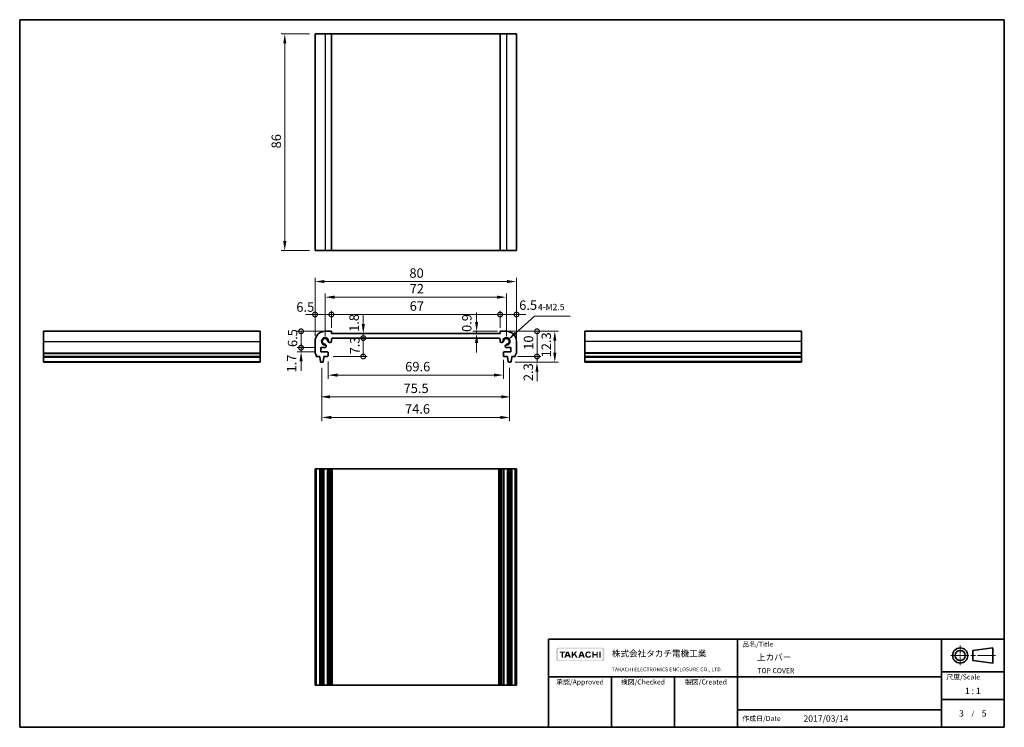
# Model space of a CAD drawing. Units: millimetres. Extents: x 0 to 2386, y 0 to 422.
# Drawn here: x 1193 to 1584, y 0 to 281 of the extents above; entities that cross this region are included whole.
import ezdxf
from ezdxf.enums import TextEntityAlignment as Align

# ---------------------------------------------------------------- set-up
doc = ezdxf.new("R2010")
doc.units = ezdxf.units.MM
doc.header["$LTSCALE"] = 1.5
doc.linetypes.add('CHAIN', pattern=[0.35429999999999995, 0.2362, -0.0295, 0.0591, -0.0295])
doc.layers.get('Defpoints').update_dxf_attribs({"lineweight": 25})
for name, color, linetype, lineweight in [('Border (ISO)', 7, 'Continuous', 35), ('Dimension (ISO)', 7, 'Continuous', 18), ('Hatch (ISO)', 1, 'Continuous', 18), ('Symbol (ISO)', 7, 'Continuous', 18), ('Title (ISO)', 7, 'Continuous', 35), ('Visible (ISO)', 7, 'Continuous', 35), ('Visible Narrow (ISO)', 7, 'Continuous', 25)]:
    doc.layers.add(name, color=color, linetype=linetype, lineweight=lineweight)
doc.styles.add('Note Text (TK)', font='txt')
doc.styles.add('文字スタイル67', font='arial.ttf')
doc.dimstyles.new('Default - Method 1b (TK)', dxfattribs={"dimscale": 1.5, "dimtxt": 2.5, "dimasz": 2.5, "dimexe": 1, "dimexo": 1.499999999999999, "dimgap": 1, "dimtad": 1, "dimtoh": 1, "dimrnd": 1e-08, "dimdsep": 46, "dimtxsty": 'Note Text (TK)', "dimcen": 0.09, "dimdle": 5, "dimclrd": 100, "dimclre": 100, "dimclrt": 7, "dimadec": 1, "dimazin": 1, "dimtfac": 1, "dimtmove": 0, "dimatfit": 3, "dimfxl": 1, "dimtolj": 1, "dimlwd": -1, "dimlwe": -1, "dimarcsym": 0})
doc.dimstyles.new('Default - Method 1b (TK)$7', dxfattribs={"dimscale": 1.5, "dimtxt": 2.5, "dimasz": 2.5, "dimexe": 1, "dimexo": 1.499999999999999, "dimgap": 1, "dimtad": 1, "dimtoh": 1, "dimrnd": 1e-08, "dimdsep": 46, "dimtxsty": 'Note Text (TK)', "dimcen": 0.09, "dimdle": 5, "dimclrd": 100, "dimclre": 100, "dimclrt": 7, "dimadec": 1, "dimazin": 1, "dimtfac": 1, "dimtmove": 0, "dimatfit": 3, "dimfxl": 1, "dimtolj": 1, "dimlwd": -1, "dimlwe": -1, "dimarcsym": 0})

# ---------------------------------------------------------------- blocks, each defined once
blk = doc.blocks.new('図面枠 tk図枠')
at = {"layer": 'Border (ISO)'}
for p, q in [((14.49999999999999, 289), (405.4999999999999, 289)), ((14.49999999999999, 289), (14.50000000000001, 8.000000000000007)), ((405.4999999999999, 289), (405.4999999999999, 8.000000000000007)), ((14.50000000000001, 8.000000000000007), (405.4999999999999, 8.000000000000007))]:
    blk.add_line(p, q, dxfattribs=at)
blk = doc.blocks.new('表題欄 tk表題欄')
at = {"layer": 'Hatch (ISO)'}
h = blk.add_hatch(color=256, dxfattribs=at)
edge = h.paths.add_edge_path(flags=0)
edge.add_arc((95.57537688673352, 236.2990653650367), 0.5958259999999996, 269.9999999999897, 360)
edge.add_line((96.17120288673351, 236.2990653650368), (96.17120288673348, 239.7107813650365))
edge.add_arc((95.5753768867335, 239.7107813650366), 0.5958259999999996, 0, 90.0000000000068)
edge.add_line((95.57537688673342, 240.3066073650366), (79.13710888673356, 240.3066073650366))
edge.add_arc((79.13710888673353, 239.7107813650366), 0.5958259999999996, 89.99999999999744, 180)
edge.add_line((78.54128288673353, 239.7107813650365), (78.54128288673331, 236.2990653650368))
edge.add_arc((79.13710888673332, 236.2990653650365), 0.5958259999999996, 180, 270.0000000000231)
edge.add_line((79.13710888673356, 235.7032393650365), (95.57537688673342, 235.7032393650367))
edge = h.paths.add_edge_path()
edge.add_line((77.83935088673357, 239.9556413650366), (77.83935088673357, 236.0542053650368))
edge.add_arc((78.54128288673346, 236.0542053650367), 0.7019319999998935, 180, 270.0000000000087)
edge.add_line((78.54128288673357, 235.3522733650368), (96.17120288673352, 235.3522733650368))
edge.add_arc((96.17120288673351, 236.0542053650367), 0.7019319999998921, 270, 360)
edge.add_line((96.8731348867334, 236.0542053650368), (96.87313488673352, 239.9556413650366))
edge.add_arc((96.1712028867336, 239.9556413650367), 0.7019319999998921, 0, 90.00000000000873)
edge.add_line((96.17120288673348, 240.6575733650367), (78.54128288673357, 240.6575733650366))
edge.add_arc((78.54128288673357, 239.9556413650366), 0.7019319999999984, 90, 180)
for points in [[(79.07181288673355, 239.1476033650369), (79.07181288673355, 238.6578833650367), (79.92066088673353, 238.6578833650367), (79.92066088673353, 236.6581933650368), (80.50832488673353, 236.6581933650368), (80.50832488673353, 238.6578833650367), (81.35717288673355, 238.6578833650367), (81.35717288673355, 239.1476033650369)], [(85.68407849525303, 236.6581933650368), (84.9434673993943, 237.8918698287545), (84.41792288673358, 237.3246628822781), (84.41792288673358, 236.6581933650368), (83.89555488673355, 236.6581933650368), (83.89555488673355, 239.1476033650369), (84.41792288673358, 239.1476033650369), (84.41792288673358, 238.0993979968839), (85.38913556809511, 239.1476033650369), (86.10696490847272, 239.1476033650369), (85.31925422435492, 238.2974470774499), (86.30334488673353, 236.6581933650368)], [(92.09142939614459, 239.1476033650369), (92.09142939614459, 236.6581933650368), (92.60971639614465, 236.6581933650368), (92.60971639614465, 237.6580383650368), (93.76872039614462, 237.6580383650368), (93.76872039614462, 236.6581933650368), (94.28700739614459, 236.6581933650368), (94.28700739614459, 239.1476033650369), (93.76872039614462, 239.1476033650369), (93.76872039614462, 238.1477583650367), (92.60971639614465, 238.1477583650367), (92.60971639614465, 239.1476033650369)], [(94.84202339614467, 239.1476033650369), (94.84202339614467, 236.6581933650368), (95.36439139614473, 236.6581933650368), (95.36439139614473, 239.1476033650369)]]:
    blk.add_hatch(color=256, dxfattribs=at).paths.add_polyline_path(points)
h = blk.add_hatch(color=256, dxfattribs=at)
h.paths.add_polyline_path([(82.59020695886475, 237.7110913650368), (81.95242681460243, 237.7110913650368), (82.27131688673356, 238.5794973650367)], flags=0)
h.paths.add_polyline_path([(82.77903014574996, 237.1968853650368), (81.76360362771717, 237.1968853650368), (81.56578886050404, 236.6581933650368), (80.94907288673355, 236.6581933650368), (81.86321688673357, 239.1476033650369), (82.67941688673353, 239.1476033650369), (83.59356088673351, 236.6581933650368), (82.97684491296302, 236.6581933650368)])
h = blk.add_hatch(color=256, dxfattribs=at)
h.paths.add_polyline_path([(87.52707281460246, 237.7110913650368), (88.16485295886469, 237.7110913650368), (87.84596288673359, 238.5794973650367)], flags=0)
h.paths.add_polyline_path([(87.14043486050403, 236.6581933650368), (87.3382496277172, 237.1968853650368), (88.35367614574989, 237.1968853650368), (88.551490912963, 236.6581933650368), (89.16820688673343, 236.6581933650368), (88.25406288673352, 239.1476033650369), (87.43786288673356, 239.1476033650369), (86.52371888673358, 236.6581933650368)])
h = blk.add_hatch(color=256, dxfattribs=at)
edge = h.paths.add_edge_path()
edge.add_arc((90.52309888673334, 237.9028983650369), 1.273272000000011, 38.55054079078439, 336.5820184016556)
edge.add_line((91.69149139614446, 237.3968543650369), (91.17255542714857, 237.6216113977801))
edge.add_ellipse((90.52309888673352, 237.9028983650369), major_axis=(0, -0.7998759999999119), ratio=0.8673469387756529, start_angle=128.5505407907963, end_angle=426.582018401653, ccw=False)
edge.add_line((91.09381514418376, 238.3576891122095), (91.51887237036831, 238.6964075050431))
at = {"layer": 'Title (ISO)'}
for p, q in [((74.70882392282105, 244.052739026017), (255.7088239228211, 244.052739026017)), ((74.70882392282105, 209.052739026017), (74.70882392282105, 244.052739026017)), ((149.7088239228211, 244.052739026017), (149.7088239228211, 209.052739026017)), ((230.7088239228211, 244.052739026017), (230.7088239228211, 209.052739026017)), ((255.7088239228211, 244.052739026017), (255.7088239228211, 209.052739026017)), ((243.2088239228211, 239.552739026017), (251.2088239228211, 240.5527390260171)), ((243.2088239228211, 239.552739026017), (243.2088239228211, 235.552739026017)), ((251.2088239228211, 234.552739026017), (251.2088239228211, 240.5527390260171)), ((243.2088239228211, 235.552739026017), (251.2088239228211, 234.552739026017)), ((230.7088239228211, 231.052739026017), (255.7088239228211, 231.052739026017)), ((74.70882392282105, 229.052739026017), (230.7088239228211, 229.052739026017)), ((99.70882392282108, 229.052739026017), (99.70882392282108, 209.052739026017)), ((124.708823922821, 229.052739026017), (124.708823922821, 209.052739026017)), ((230.7088239228211, 220.052739026017), (255.7088239228211, 220.052739026017)), ((149.7088239228211, 216.052739026017), (230.7088239228211, 216.052739026017)), ((255.7088239228211, 209.052739026017), (74.70882392282105, 209.052739026017))]:
    blk.add_line(p, q, dxfattribs=at)
at = {"layer": 'Title (ISO)', "color": 4, "linetype": 'CHAIN', "lineweight": 18, "ltscale": 8.889559745788574}
blk.add_line((238.2088239228211, 241.552739026017), (238.2088239228211, 233.552739026017), dxfattribs=at)
at = {"layer": 'Title (ISO)', "color": 4, "linetype": 'CHAIN', "lineweight": 18, "ltscale": 20.00163269042969}
blk.add_line((252.2088239228211, 237.552739026017), (234.2088239228211, 237.552739026017), dxfattribs=at)
at = {"layer": 'Title (ISO)'}
for radius in [3, 2]:
    blk.add_circle((238.2088239228211, 237.552739026017), radius, dxfattribs=at)
at = {"layer": 'Title (ISO)', "color": 1, "char_height": 2.000000029802322, "line_spacing_factor": 1.5, "style": 'Note Text (TK)'}
for s, insert, attachment_point in [('\\fＭＳ Ｐゴシック|b0|i0;\\H2.0000;品名/Title', (151.708823922821, 242.052739026017), 4), ('\\fＭＳ Ｐゴシック|b0|i0;\\H2.0000;承認/Approved', (87.20882392282108, 227.052739026017), 5), ('\\fＭＳ Ｐゴシック|b0|i0;\\H2.0000;検図/Checked', (112.208823922821, 227.052739026017), 5), ('\\fＭＳ Ｐゴシック|b0|i0;\\H2.0000;製図/Created', (137.2088239228211, 227.052739026017), 5), ('\\fＭＳ Ｐゴシック|b0|i0;\\H2.0000;尺度/Scale', (232.7088239228211, 229.052739026017), 4), ('\\fＭＳ Ｐゴシック|b0|i0;\\H2.0000;作成日/Date', (151.708823922821, 212.552739026017), 4)]:
    blk.add_mtext(s, dxfattribs=dict(at, insert=insert, attachment_point=attachment_point))
at = {"layer": 'Title (ISO)', "color": 7, "line_spacing_factor": 1.5, "style": 'Note Text (TK)'}
for s, insert, char_height, attachment_point in [('株式会社タカチ電機工業', (99.87313488673345, 238.052739026017), 2.5, 4), ('\\fArial|b0|i0;\\H1.4986;TAKACHI ELECTRONICS ENCLOSURE CO., LTD.', (99.87313488673342, 232.052739026017), 1.49859994649887, 4), ('\\fＭＳ Ｐゴシック|b0|i0;\\H2.0000;/', (243.2088239228211, 214.552739026017), 2.000000029802322, 5)]:
    blk.add_mtext(s, dxfattribs=dict(at, insert=insert, char_height=char_height, attachment_point=attachment_point))
at = {"layer": 'Title (ISO)', "color": 7}
for tag, p, height, style in [('<品名>_001', (157.4957557410029, 235.6393867532898), 2.5, 'Note Text (TK)'), ('<Title>_001', (157.7088239228211, 230.5520568828656), 2.000000029802322, '文字スタイル67'), ('<尺度>_001', (239.1037102864574, 222.302739026017), 2.5, 'Note Text (TK)'), ('<ページ_No.>_001', (237.9488807410029, 213.302739026017), 2.5, 'Note Text (TK)'), ('<総ページ数>_001', (246.7997330137301, 213.302739026017), 2.5, 'Note Text (TK)'), ('作成日_001', (175.5824034682756, 211.2814322078352), 2.5, 'Note Text (TK)')]:
    blk.add_attdef(tag, p, '', height=height, dxfattribs=dict(at, style=style))
at = {"layer": 'Title (ISO)', "color": 7, "style": 'Note Text (TK)'}
blk.add_attdef('<承認>', text='', height=2.5, dxfattribs=at).set_placement((87.20882392282108, 217.052739026017), align=Align.MIDDLE_CENTER)
blk = doc.blocks.new('*D45')
at = {"layer": 'Defpoints', "color": 0}
for p in [(1310.269890178131, 275.3240064100594), (1298.269890178131, 189.3240064100593), (1310.269890178131, 189.3240064100593)]:
    blk.add_point(p, dxfattribs=at)
at = {"layer": 'Dimension (ISO)', "color": 100}
for p, q in [((1308.019890178131, 275.3240064100594), (1296.769890178131, 275.3240064100594)), ((1298.269890178131, 271.5740064100594), (1298.269890178131, 193.0740064100593)), ((1308.019890178131, 189.3240064100593), (1296.769890178131, 189.3240064100593))]:
    blk.add_line(p, q, dxfattribs=at)
for points in [[(1297.644890178131, 271.5740064100594), (1298.894890178131, 271.5740064100594), (1298.269890178131, 275.3240064100594)], [(1297.644890178131, 193.0740064100593), (1298.894890178131, 193.0740064100593), (1298.269890178131, 189.3240064100593)]]:
    blk.add_solid(points, dxfattribs=at)
at = {"layer": 'Dimension (ISO)', "color": 7, "insert": (1294.894890178131, 229.8737223191502), "char_height": 3.75, "attachment_point": 4, "rotation": 90, "style": 'Note Text (TK)'}
blk.add_mtext('\\A1;86', dxfattribs=at)
blk = doc.blocks.new('_DotSmall')
at = {"color": 0, "linetype": 'ByBlock', "const_width": 0.5}
blk.add_lwpolyline([(-0.0625, 0, 1), (0.0625, 0, 1)], format="xyb", close=True, dxfattribs=at)
blk = doc.blocks.new('*D46')
at = {"layer": 'Defpoints', "color": 0}
for p in [(1316.769890180903, 163.9191282820553), (1310.269890178107, 153.2595587855306), (1316.769890180903, 156.3595587796817)]:
    blk.add_point(p, dxfattribs=at)
at = {"layer": 'Dimension (ISO)', "color": 100}
for p, q in [((1310.269890178107, 155.5095587855306), (1310.269890178107, 165.4191282820553)), ((1316.769890180903, 158.6095587796817), (1316.769890180903, 165.4191282820553)), ((1310.269890178107, 163.9191282820553), (1306.519890178107, 163.9191282820553)), ((1310.269890178107, 163.9191282820553), (1316.769890180903, 163.9191282820553)), ((1316.769890180903, 163.9191282820553), (1320.519890180902, 163.9191282820553))]:
    blk.add_line(p, q, dxfattribs=at)
at = {"layer": 'Dimension (ISO)', "color": 100, "xscale": 3.75, "yscale": 3.75, "zscale": 3.75}
blk.add_blockref('_DotSmall', (1310.269890178107, 163.9191282820553), dxfattribs=at)
at = {"layer": 'Dimension (ISO)', "color": 100, "xscale": 3.75, "yscale": 3.75, "zscale": 3.75, "rotation": 180}
blk.add_blockref('_DotSmall', (1316.769890180903, 163.9191282820553), dxfattribs=at)
at = {"layer": 'Dimension (ISO)', "color": 7, "insert": (1302.852704235716, 166.8966961846668), "char_height": 3.75, "attachment_point": 4, "style": 'Note Text (TK)'}
blk.add_mtext('\\A1;6.5', dxfattribs=at)
blk = doc.blocks.new('*D47')
at = {"layer": 'Defpoints', "color": 0}
for p in [(1390.269890174481, 163.9191282820554), (1383.769890171686, 156.3595587797075), (1390.269890174481, 153.2595587855306)]:
    blk.add_point(p, dxfattribs=at)
at = {"layer": 'Dimension (ISO)', "color": 100}
for p, q in [((1383.769890171686, 158.6095587797075), (1383.769890171686, 165.4191282820554)), ((1390.269890174481, 155.5095587855306), (1390.269890174481, 165.4191282820554)), ((1383.769890171686, 163.9191282820554), (1380.019890171686, 163.9191282820554)), ((1383.769890171686, 163.9191282820554), (1390.269890174481, 163.9191282820554)), ((1390.269890174481, 163.9191282820554), (1394.019890174482, 163.9191282820554))]:
    blk.add_line(p, q, dxfattribs=at)
at = {"layer": 'Dimension (ISO)', "color": 100, "xscale": 3.75, "yscale": 3.75, "zscale": 3.75}
blk.add_blockref('_DotSmall', (1383.769890171686, 163.9191282820554), dxfattribs=at)
at = {"layer": 'Dimension (ISO)', "color": 100, "xscale": 3.75, "yscale": 3.75, "zscale": 3.75, "rotation": 180}
blk.add_blockref('_DotSmall', (1390.269890174481, 163.9191282820554), dxfattribs=at)
at = {"layer": 'Dimension (ISO)', "color": 7, "insert": (1391.354143042323, 167.6397747037595), "char_height": 3.75, "attachment_point": 4, "style": 'Note Text (TK)'}
blk.add_mtext('\\A1;6.5', dxfattribs=at)
blk = doc.blocks.new('*D48')
at = {"layer": 'Defpoints', "color": 0}
for p in [(1383.769890171686, 163.9191282820554), (1316.769890180903, 156.3595587796817), (1383.769890171686, 156.3595587797075)]:
    blk.add_point(p, dxfattribs=at)
at = {"layer": 'Dimension (ISO)', "color": 100}
for p, q in [((1316.769890180903, 158.6095587796817), (1316.769890180903, 165.4191282820554)), ((1383.769890171686, 158.6095587797075), (1383.769890171686, 165.4191282820554)), ((1316.769890180903, 163.9191282820554), (1383.769890171686, 163.9191282820554))]:
    blk.add_line(p, q, dxfattribs=at)
at = {"layer": 'Dimension (ISO)', "color": 100, "xscale": 3.75, "yscale": 3.75, "zscale": 3.75, "rotation": 180}
blk.add_blockref('_DotSmall', (1316.769890180903, 163.9191282820554), dxfattribs=at)
at = {"layer": 'Dimension (ISO)', "color": 100, "xscale": 3.75, "yscale": 3.75, "zscale": 3.75}
blk.add_blockref('_DotSmall', (1383.769890171686, 163.9191282820554), dxfattribs=at)
at = {"layer": 'Dimension (ISO)', "color": 7, "insert": (1347.872219721749, 167.2941282820554), "char_height": 3.75, "attachment_point": 4, "style": 'Note Text (TK)'}
blk.add_mtext('\\A1;67', dxfattribs=at)
blk = doc.blocks.new('*D49')
at = {"layer": 'Defpoints', "color": 0}
for p in [(1386.269890174012, 170.8176883764846), (1314.269890178576, 153.2595587816078), (1386.269890174012, 153.2595587816078)]:
    blk.add_point(p, dxfattribs=at)
at = {"layer": 'Dimension (ISO)', "color": 100}
for p, q in [((1314.269890178576, 155.5095587816078), (1314.269890178576, 172.3176883764846)), ((1386.269890174012, 155.5095587816078), (1386.269890174012, 172.3176883764846)), ((1318.019890178576, 170.8176883764846), (1382.519890174012, 170.8176883764846))]:
    blk.add_line(p, q, dxfattribs=at)
for points in [[(1318.019890178576, 171.4426883764846), (1318.019890178576, 170.1926883764846), (1314.269890178576, 170.8176883764846)], [(1382.519890174012, 171.4426883764846), (1382.519890174012, 170.1926883764846), (1386.269890174012, 170.8176883764846)]]:
    blk.add_solid(points, dxfattribs=at)
at = {"layer": 'Dimension (ISO)', "color": 7, "insert": (1347.862219721749, 174.1926883764846), "char_height": 3.75, "attachment_point": 4, "style": 'Note Text (TK)'}
blk.add_mtext('\\A1;72', dxfattribs=at)
blk = doc.blocks.new('*D50')
at = {"layer": 'Defpoints', "color": 0}
for p in [(1374.440468082336, 157.2595587801604), (1385.019890170287, 157.2595587801604), (1376.828350615059, 156.3595587797049)]:
    blk.add_point(p, dxfattribs=at)
at = {"layer": 'Dimension (ISO)', "color": 100}
for p, q in [((1374.440468082336, 161.0095587801604), (1374.440468082336, 164.7595587801604)), ((1382.769890170288, 157.2595587801604), (1372.940468082336, 157.2595587801604)), ((1374.440468082336, 156.3595587797049), (1374.440468082336, 157.2595587801604)), ((1374.440468082336, 152.6095587797049), (1374.440468082336, 148.859558779705))]:
    blk.add_line(p, q, dxfattribs=at)
for points in [[(1373.815468082336, 161.0095587801604), (1375.065468082336, 161.0095587801604), (1374.440468082336, 157.2595587801604)], [(1373.815468082336, 152.6095587797049), (1375.065468082336, 152.6095587797049), (1374.440468082336, 156.3595587797049)]]:
    blk.add_solid(points, dxfattribs=at)
at = {"layer": 'Dimension (ISO)', "color": 7, "insert": (1370.553681136235, 157.0053630822346), "char_height": 3.75, "attachment_point": 4, "rotation": 90, "style": 'Note Text (TK)'}
blk.add_mtext('\\A1;0.9', dxfattribs=at)
blk = doc.blocks.new('*D51')
at = {"layer": 'Defpoints', "color": 0}
for p in [(1390.269890176294, 177.0095588229305), (1310.269890176294, 153.2595587855306), (1390.269890176294, 151.0095588229305)]:
    blk.add_point(p, dxfattribs=at)
at = {"layer": 'Dimension (ISO)', "color": 100}
for p, q in [((1310.269890176294, 155.5095587855306), (1310.269890176294, 178.5095588229305)), ((1314.019890176294, 177.0095588229305), (1386.519890176294, 177.0095588229305)), ((1390.269890176294, 153.2595588229305), (1390.269890176294, 178.5095588229305))]:
    blk.add_line(p, q, dxfattribs=at)
for points in [[(1314.019890176294, 177.6345588229305), (1314.019890176294, 176.3845588229305), (1310.269890176294, 177.0095588229305)], [(1386.519890176294, 177.6345588229305), (1386.519890176294, 176.3845588229305), (1390.269890176294, 177.0095588229305)]]:
    blk.add_solid(points, dxfattribs=at)
at = {"layer": 'Dimension (ISO)', "color": 7, "insert": (1347.76633903993, 180.3845588229305), "char_height": 3.75, "attachment_point": 4, "style": 'Note Text (TK)'}
blk.add_mtext('\\A1;80', dxfattribs=at)
blk = doc.blocks.new('*D52')
at = {"layer": 'Defpoints', "color": 0}
for p in [(1304.744132783486, 157.2595587784119), (1316.769890182528, 157.2595587784119), (1312.519890176347, 150.7592149649803)]:
    blk.add_point(p, dxfattribs=at)
at = {"layer": 'Dimension (ISO)', "color": 100}
for p, q in [((1314.519890182528, 157.2595587784119), (1303.244132783486, 157.2595587784119)), ((1304.744132783486, 150.7592149649803), (1304.744132783486, 157.2595587784119)), ((1310.269890176347, 150.7592149649803), (1303.244132783486, 150.7592149649803))]:
    blk.add_line(p, q, dxfattribs=at)
at = {"layer": 'Dimension (ISO)', "color": 100, "xscale": 3.75, "yscale": 3.75, "zscale": 3.75}
for p, rotation in [((1304.744132783486, 157.2595587784119), 90), ((1304.744132783486, 150.7592149649803), 270)]:
    blk.add_blockref('_DotSmall', p, dxfattribs=dict(at, rotation=rotation))
at = {"layer": 'Dimension (ISO)', "color": 7, "insert": (1301.369132783486, 151.0157789171502), "char_height": 3.75, "attachment_point": 4, "rotation": 90, "style": 'Note Text (TK)'}
blk.add_mtext('\\A1;6.5', dxfattribs=at)
blk = doc.blocks.new('*D53')
at = {"layer": 'Defpoints', "color": 0}
for p in [(1304.744132783486, 150.7592149649803), (1312.519890176347, 150.7592149649803), (1312.51989017469, 149.0592149648307)]:
    blk.add_point(p, dxfattribs=at)
at = {"layer": 'Dimension (ISO)', "color": 100}
for p, q in [((1304.744132783486, 150.7592149649803), (1304.744132783486, 154.5092149649803)), ((1310.269890176347, 150.7592149649803), (1303.244132783486, 150.7592149649803)), ((1310.26989017469, 149.0592149648307), (1303.244132783486, 149.0592149648307)), ((1304.744132783486, 149.0592149648307), (1304.744132783486, 150.7592149649803)), ((1304.744132783486, 145.3092149648307), (1304.744132783486, 141.5592149648307))]:
    blk.add_line(p, q, dxfattribs=at)
blk.add_solid([(1304.119132783487, 145.3092149648307), (1305.369132783487, 145.3092149648307), (1304.744132783486, 149.0592149648307)], dxfattribs=at)
at = {"layer": 'Dimension (ISO)', "color": 100, "xscale": 3.75, "yscale": 3.75, "zscale": 3.75, "rotation": 270}
blk.add_blockref('_DotSmall', (1304.744132783486, 150.7592149649803), dxfattribs=at)
at = {"layer": 'Dimension (ISO)', "color": 7, "insert": (1301.016308374784, 140.9172272810607), "char_height": 3.75, "attachment_point": 4, "rotation": 90, "style": 'Note Text (TK)'}
blk.add_mtext('\\A1;1.7', dxfattribs=at)
blk = doc.blocks.new('*D54')
at = {"layer": 'Defpoints', "color": 0}
for p in [(1387.811533971289, 144.9595587853847), (1388.369890195453, 147.2595588253656), (1398.433494172525, 147.2595588253656)]:
    blk.add_point(p, dxfattribs=at)
at = {"layer": 'Dimension (ISO)', "color": 100}
for p, q in [((1398.433494172525, 147.2595588253656), (1398.433494172525, 151.0095588253656)), ((1390.061533971289, 144.9595587853847), (1399.933494172524, 144.9595587853847)), ((1390.619890195453, 147.2595588253656), (1399.933494172524, 147.2595588253656)), ((1398.433494172525, 144.9595587853847), (1398.433494172525, 147.2595588253656)), ((1398.433494172525, 141.2095587853848), (1398.433494172525, 137.4595587853848))]:
    blk.add_line(p, q, dxfattribs=at)
blk.add_solid([(1397.808494172524, 141.2095587853848), (1399.058494172525, 141.2095587853848), (1398.433494172525, 144.9595587853847)], dxfattribs=at)
at = {"layer": 'Dimension (ISO)', "color": 100, "xscale": 3.75, "yscale": 3.75, "zscale": 3.75, "rotation": 270}
blk.add_blockref('_DotSmall', (1398.433494172525, 147.2595588253656), dxfattribs=at)
at = {"layer": 'Dimension (ISO)', "color": 7, "insert": (1394.984276986571, 137.4702605672775), "char_height": 3.75, "attachment_point": 4, "rotation": 90, "style": 'Note Text (TK)'}
blk.add_mtext('\\A1;2.3', dxfattribs=at)
blk = doc.blocks.new('*D55')
at = {"layer": 'Defpoints', "color": 0}
for p in [(1383.769890170061, 157.2595587784119), (1398.433494172524, 157.2595587784119), (1389.769890179465, 147.2595588285222)]:
    blk.add_point(p, dxfattribs=at)
at = {"layer": 'Dimension (ISO)', "color": 100}
for p, q in [((1386.019890170061, 157.2595587784119), (1399.933494172524, 157.2595587784119)), ((1398.433494172524, 147.2595588285222), (1398.433494172524, 157.2595587784119)), ((1392.019890179465, 147.2595588285222), (1399.933494172524, 147.2595588285222))]:
    blk.add_line(p, q, dxfattribs=at)
at = {"layer": 'Dimension (ISO)', "color": 100, "xscale": 3.75, "yscale": 3.75, "zscale": 3.75}
for p, rotation in [((1398.433494172524, 157.2595587784119), 90), ((1398.433494172524, 147.2595588285222), 270)]:
    blk.add_blockref('_DotSmall', p, dxfattribs=dict(at, rotation=rotation))
at = {"layer": 'Dimension (ISO)', "color": 7, "insert": (1395.058494172524, 149.925808803467), "char_height": 3.75, "attachment_point": 4, "rotation": 90, "style": 'Note Text (TK)'}
blk.add_mtext('\\A1;10', dxfattribs=at)
blk = doc.blocks.new('*D56')
at = {"layer": 'Defpoints', "color": 0}
for p in [(1386.269890170514, 157.2595587819089), (1387.569890197531, 144.9595587851669), (1405.498879530301, 144.9595587851669)]:
    blk.add_point(p, dxfattribs=at)
at = {"layer": 'Dimension (ISO)', "color": 100}
for p, q in [((1388.519890170514, 157.2595587819089), (1406.998879530301, 157.2595587819089)), ((1405.498879530301, 153.5095587819089), (1405.498879530301, 148.7095587851668)), ((1389.819890197532, 144.9595587851669), (1406.998879530301, 144.9595587851669))]:
    blk.add_line(p, q, dxfattribs=at)
for points in [[(1404.873879530301, 153.5095587819089), (1406.123879530301, 153.5095587819089), (1405.498879530301, 157.2595587819089)], [(1404.873879530301, 148.7095587851668), (1406.123879530301, 148.7095587851668), (1405.498879530301, 144.9595587851669)]]:
    blk.add_solid(points, dxfattribs=at)
at = {"layer": 'Dimension (ISO)', "color": 7, "insert": (1402.1238795303, 146.8908088095262), "char_height": 3.75, "attachment_point": 4, "rotation": 90, "style": 'Note Text (TK)'}
blk.add_mtext('\\A1;12.3', dxfattribs=at)
blk = doc.blocks.new('*D57')
at = {"layer": 'Defpoints', "color": 0}
for p in [(1316.769890180903, 156.3595587796818), (1317.269890178866, 154.5595587792136), (1329.439806627825, 156.3595587796818)]:
    blk.add_point(p, dxfattribs=at)
at = {"layer": 'Dimension (ISO)', "color": 100}
for p, q in [((1329.439806627825, 160.1095587796818), (1329.439806627825, 163.8595587796818)), ((1329.439806627825, 154.5595587792136), (1329.439806627825, 156.3595587796818)), ((1329.439806627825, 154.5595587792136), (1329.439806627825, 150.8095587792136))]:
    blk.add_line(p, q, dxfattribs=at)
blk.add_solid([(1328.814806627825, 160.1095587796818), (1330.064806627825, 160.1095587796818), (1329.439806627825, 156.3595587796818)], dxfattribs=at)
at = {"layer": 'Dimension (ISO)', "color": 100, "xscale": 3.75, "yscale": 3.75, "zscale": 3.75, "rotation": 90}
blk.add_blockref('_DotSmall', (1329.439806627825, 154.5595587792136), dxfattribs=at)
at = {"layer": 'Dimension (ISO)', "color": 7, "insert": (1325.807340937506, 157.024701217278), "char_height": 3.75, "attachment_point": 4, "rotation": 90, "style": 'Note Text (TK)'}
blk.add_mtext('\\A1;1.8', dxfattribs=at)
blk = doc.blocks.new('*D58')
at = {"layer": 'Defpoints', "color": 0}
for p in [(1317.269890178866, 154.5595587792136), (1329.439806627825, 154.5595587792136), (1315.169890173437, 147.2595587845385)]:
    blk.add_point(p, dxfattribs=at)
at = {"layer": 'Dimension (ISO)', "color": 100}
for p, q in [((1329.439806627825, 147.2595587845385), (1329.439806627825, 154.5595587792136)), ((1317.419890173437, 147.2595587845385), (1330.939806627825, 147.2595587845385))]:
    blk.add_line(p, q, dxfattribs=at)
at = {"layer": 'Dimension (ISO)', "color": 100, "xscale": 3.75, "yscale": 3.75, "zscale": 3.75}
for p, rotation in [((1329.439806627825, 154.5595587792136), 270), ((1329.439806627825, 147.2595587845385), 90)]:
    blk.add_blockref('_DotSmall', p, dxfattribs=dict(at, rotation=rotation))
at = {"layer": 'Dimension (ISO)', "color": 7, "insert": (1326.076017218335, 148.0751727509071), "char_height": 3.75, "attachment_point": 4, "rotation": 90, "style": 'Note Text (TK)'}
blk.add_mtext('\\A1;7.3', dxfattribs=at)
blk = doc.blocks.new('*D59')
at = {"layer": 'Defpoints', "color": 0}
for p in [(1312.519890175518, 149.9092149649054), (1388.01989017707, 149.9092149649054), (1388.01989017707, 131.2345352777875)]:
    blk.add_point(p, dxfattribs=at)
at = {"layer": 'Dimension (ISO)', "color": 100}
blk.add_line((1316.269890175518, 131.2345352777875), (1384.26989017707, 131.2345352777875), dxfattribs=at)
for points in [[(1316.269890175518, 131.8595352777874), (1316.269890175518, 130.6095352777874), (1312.519890175518, 131.2345352777875)], [(1384.26989017707, 131.8595352777874), (1384.26989017707, 130.6095352777874), (1388.01989017707, 131.2345352777875)]]:
    blk.add_solid(points, dxfattribs=at)
at = {"layer": 'Dimension (ISO)', "color": 7, "insert": (1345.447813259833, 134.6095352777874), "char_height": 3.75, "attachment_point": 4, "style": 'Note Text (TK)'}
blk.add_mtext('\\A1;75.5', dxfattribs=at)
blk = doc.blocks.new('*D60')
at = {"layer": 'Defpoints', "color": 0}
for p in [(1315.469890173977, 147.5595587829389), (1385.069890178611, 148.1593868725132), (1385.069890178611, 139.8515803705304)]:
    blk.add_point(p, dxfattribs=at)
at = {"layer": 'Dimension (ISO)', "color": 100}
for p, q in [((1315.469890173977, 145.3095587829389), (1315.469890173977, 138.3515803705304)), ((1385.069890178611, 145.9093868725132), (1385.069890178611, 138.3515803705304)), ((1319.219890173977, 139.8515803705304), (1381.319890178611, 139.8515803705304))]:
    blk.add_line(p, q, dxfattribs=at)
for points in [[(1319.219890173977, 140.4765803705304), (1319.219890173977, 139.2265803705304), (1315.469890173977, 139.8515803705304)], [(1381.319890178611, 140.4765803705304), (1381.319890178611, 139.2265803705304), (1385.069890178611, 139.8515803705304)]]:
    blk.add_solid(points, dxfattribs=at)
at = {"layer": 'Dimension (ISO)', "color": 7, "insert": (1346.089739463394, 143.2265803705304), "char_height": 3.75, "attachment_point": 4, "style": 'Note Text (TK)'}
blk.add_mtext('\\A1;69.6', dxfattribs=at)
blk = doc.blocks.new('*D61')
at = {"layer": 'Defpoints', "color": 0}
for p in [(1312.969890155057, 144.9595587851668), (1387.569890197531, 144.9595587851668), (1387.569890197531, 123.0593923152305)]:
    blk.add_point(p, dxfattribs=at)
at = {"layer": 'Dimension (ISO)', "color": 100}
for p, q in [((1312.969890155057, 142.7095587851668), (1312.969890155057, 121.5593923152305)), ((1387.569890197531, 142.7095587851668), (1387.569890197531, 121.5593923152305)), ((1316.719890155057, 123.0593923152305), (1383.819890197531, 123.0593923152305))]:
    blk.add_line(p, q, dxfattribs=at)
for points in [[(1316.719890155057, 123.6843923152305), (1316.719890155057, 122.4343923152305), (1312.969890155057, 123.0593923152305)], [(1383.819890197531, 123.6843923152305), (1383.819890197531, 122.4343923152305), (1387.569890197531, 123.0593923152305)]]:
    blk.add_solid(points, dxfattribs=at)
at = {"layer": 'Dimension (ISO)', "color": 7, "insert": (1346.011160853709, 126.4343923152305), "char_height": 3.75, "attachment_point": 4, "style": 'Note Text (TK)'}
blk.add_mtext('\\A1;74.6', dxfattribs=at)

msp = doc.modelspace()

# ---------------------------------------------------------------- linework, layer by layer
at = {"layer": 'Visible (ISO)'}
for p, q in [((1390.269890174505, 275.3240064100593), (1310.269890178131, 275.324006410082)), ((1310.269890178131, 275.3240064100593), (1310.269890178131, 189.3240064100592)), ((1316.769890182551, 275.3240064100604), (1316.769890182551, 189.3240064100604)), ((1383.769890170085, 275.3240064100604), (1383.769890170085, 189.3240064100604)), ((1390.269890174505, 275.3240064100593), (1390.269890174505, 189.3240064100592)), ((1310.269890178131, 189.3240064100831), (1390.269890174505, 189.3240064100592)), ((1202.444641649569, 157.2595587819088), (1202.444641649565, 144.9595587853847)), ((1202.444641649569, 157.2595587819088), (1288.444641649569, 157.2595587819088)), ((1288.444641649565, 144.9595587853847), (1288.444641649569, 157.2595587819088)), ((1316.769890182527, 157.2595587784118), (1314.269890182075, 157.2595587819088)), ((1316.769890180903, 156.3595587796817), (1316.769890182527, 157.2595587784118)), ((1383.769890170061, 157.2595587784118), (1383.769890171686, 156.3595587797075)), ((1386.269890170513, 157.2595587819088), (1383.769890170061, 157.2595587784118)), ((1503.448729860818, 157.2595587819088), (1417.448729860818, 157.2595587819088)), ((1417.448729860818, 157.2595587819088), (1417.448729860822, 144.9595587853847)), ((1503.448729860822, 144.9595587853847), (1503.448729860818, 157.2595587819088)), ((1310.269890178107, 153.2595587855306), (1310.269890174481, 148.7595588603303)), ((1316.049106149238, 152.8057488163749), (1316.26989017773, 152.8057488163749)), ((1383.769890171686, 156.3595587797075), (1316.769890180903, 156.3595587796817)), ((1316.76989017773, 153.3057488159208), (1316.769890178415, 154.0595587796589)), ((1317.269890178865, 154.5595587792135), (1383.269890844247, 154.5595587792365)), ((1383.769890174197, 154.0595587796589), (1383.769890174858, 153.3057488159208)), ((1384.269890174858, 152.8057488163749), (1384.49067420335, 152.805748816375)), ((1390.269890178107, 148.7595588603303), (1390.269890174481, 153.2595587855306)), ((1312.519890176347, 150.7592149649802), (1314.22370014314, 150.7592149632358)), ((1312.519890174689, 149.0592149648306), (1312.519890176347, 150.7592149649802)), ((1315.169890174822, 149.0592149623712), (1312.519890174689, 149.0592149648306)), ((1314.723700143711, 151.3792149607809), (1314.723700143711, 151.4803428109567)), ((1314.723700143601, 151.2592149627739), (1314.723700143711, 151.3792149607809)), ((1315.46989017341, 147.5595587829389), (1315.469890174544, 148.7592149620875)), ((1385.069890178044, 148.7592149620875), (1385.069890179178, 147.5595587829389)), ((1388.019890177899, 149.0592149648306), (1385.369890177766, 149.0592149623712)), ((1385.816080208877, 151.4803428109567), (1385.816080208877, 151.3792149607809)), ((1385.816080208877, 151.3792149607809), (1385.816080208988, 151.2592149627739)), ((1386.316080209448, 150.7592149632358), (1388.019890176241, 150.7592149649802)), ((1388.019890176241, 150.7592149649802), (1388.019890177899, 149.0592149648306)), ((1202.444641649568, 147.2595588285221), (1288.444641649568, 147.2595588285221)), ((1202.444641649568, 146.9595587858899), (1288.444641649568, 146.9595587858899)), ((1202.444641649568, 144.9595587853847), (1288.444641649568, 144.9595587853847)), ((1310.769890173124, 147.2595588285221), (1312.169890157135, 147.2595588253655)), ((1312.169890157135, 147.2595588253655), (1312.169890156864, 146.9595587858899)), ((1312.169890156864, 146.9595587858899), (1312.431565475669, 145.2150566497738)), ((1312.728246381299, 144.9595587853847), (1313.211533928815, 144.9595587849489)), ((1313.508214834905, 145.2150566488016), (1313.769890156864, 146.9595587844437)), ((1313.769890157136, 147.2595587845385), (1315.169890173436, 147.2595587832226)), ((1313.769890156864, 146.9595587844437), (1313.769890157136, 147.2595587845385)), ((1385.369890179152, 147.2595587832226), (1386.769890195452, 147.2595587845385)), ((1386.769890195452, 147.2595587845385), (1386.769890195724, 146.9595587844437)), ((1386.769890195724, 146.9595587844437), (1387.031565517683, 145.2150566488016)), ((1387.328246423773, 144.9595587849489), (1387.811533971289, 144.9595587853847)), ((1388.108214876919, 145.2150566497738), (1388.369890195724, 146.9595587858899)), ((1388.369890195453, 147.2595588253655), (1389.769890179464, 147.2595588285221)), ((1388.369890195724, 146.9595587858899), (1388.369890195453, 147.2595588253655)), ((1503.448729860819, 147.2595588285221), (1417.448729860819, 147.2595588285221)), ((1503.448729860819, 146.9595587858899), (1417.448729860819, 146.9595587858899)), ((1503.448729860819, 144.9595587853847), (1417.448729860819, 144.9595587853847)), ((1310.269890174454, 16.70117446250413), (1310.269890174454, 102.7011744625041)), ((1390.26989017808, 102.7011744625041), (1310.269890174454, 102.7011744624245)), ((1310.769890173096, 16.70117446250368), (1310.769890173096, 102.7011744625036)), ((1312.169890156837, 16.7011744625036), (1312.169890156837, 102.7011744625036)), ((1313.769890156837, 16.7011744625036), (1313.769890156837, 102.7011744625036)), ((1315.469890173383, 16.70117446250377), (1315.469890173383, 102.7011744625038)), ((1316.769890177703, 16.70117446250548), (1316.769890177703, 102.7011744625055)), ((1383.769890174831, 16.70117446250548), (1383.769890174831, 102.7011744625055)), ((1385.069890179151, 16.70117446250377), (1385.069890179151, 102.7011744625038)), ((1386.769890195697, 16.7011744625036), (1386.769890195697, 102.7011744625036)), ((1388.369890195697, 16.7011744625036), (1388.369890195697, 102.7011744625036)), ((1389.769890179437, 16.70117446250368), (1389.769890179437, 102.7011744625036)), ((1390.26989017808, 16.70117446250413), (1390.26989017808, 102.7011744625041)), ((1310.269890174454, 16.70117446243307), (1390.26989017808, 16.70117446250413))]:
    msp.add_line(p, q, dxfattribs=at)
for centre, radius, start, end in [((1314.269890178106, 153.2595587819096), 3.999999999999203, 89.99999994314776, 180), ((1386.269890174482, 153.2595587819096), 3.999999999999195, 0, 90.00000005685222), ((1314.269890178576, 153.2595587816078), 1.2295, 353.5538841617924, 276.4461158350743), ((1314.269890178576, 153.2595587816078), 1.140000000000008, 6.292452179999115, 263.707547816861), ((1316.049106149238, 153.4557488163749), 0.650000000000005, 186.2924521799995, 210.9434281800087), ((1316.049106149238, 153.4557488163749), 0.6500000000000057, 210.9434281800087, 270), ((1316.26989017773, 153.3057488163749), 0.4999999999999999, 270, 0), ((1317.269890178414, 154.0595587792136), 0.499999999999915, 89.99999994834576, 180), ((1383.269890174174, 154.0595587792136), 0.5000000000233701, 0, 89.99992321524388), ((1384.269890174858, 153.3057488163749), 0.4999999999999983, 180, 270), ((1384.49067420335, 153.4557488163749), 0.6499999999999911, 270, 329.056571892719), ((1386.269890174482, 153.2595587819096), 1.229500000000002, 263.5538841662499, 186.4461158191788), ((1384.49067420335, 153.4557488163749), 0.6499999999998869, 329.0565718927175, 353.7075478199993), ((1386.269890174012, 153.2595587816078), 1.140000000000006, 276.292452183139, 173.7075478199976), ((1310.769890175155, 148.7595588596531), 0.5000000006736539, 180, 216.8698968528196), ((1314.073700143711, 151.4803428109567), 0.6500000000000024, 59.05657181685712, 83.70754781686095), ((1314.223700143601, 151.2592149632358), 0.4999999999999716, 269.9999999472515, 0), ((1314.073700143711, 151.4803428109567), 0.6500000000000026, 0, 59.05657181685712), ((1315.169890174544, 148.7592149623711), 0.3000000000000111, 0, 89.99999994682155), ((1385.369890178044, 148.7592149623711), 0.3000000000000131, 90.00000005317847, 180), ((1386.466080208877, 151.4803428109567), 0.6499999999999944, 120.943428131952, 180), ((1386.316080208987, 151.2592149632358), 0.4999999999999361, 180, 270.0000000527485), ((1386.466080208877, 151.4803428109567), 0.6500000000000246, 96.29245218313903, 120.9434281319523), ((1389.769890177433, 148.7595588596532), 0.500000000673806, 323.1301031471843, 0), ((1308.769890079938, 147.2595588301771), 2.000000093185152, 0, 36.869896882993), ((1312.72824638157, 145.2595587853847), 0.3000000000000113, 188.5307655581693, 269.9999999483328), ((1313.211533929085, 145.2595587849489), 0.3000000000000413, 269.9999999483197, 351.4692343382488), ((1315.16989017341, 147.5595587832225), 0.2999999999999547, 270.0000000050677, 0), ((1385.369890179178, 147.5595587832225), 0.2999999999999581, 180, 269.9999999949323), ((1387.328246423503, 145.2595587849489), 0.3000000000000414, 188.5307656617432, 270.0000000516803), ((1387.811533971018, 145.2595587853847), 0.3000000000000413, 270.0000000516673, 351.469234441825), ((1391.76989027265, 147.259558830177), 2.000000093185256, 143.1301031170078, 180)]:
    msp.add_arc(centre, radius, start, end, dxfattribs=at)
at = {"layer": 'Visible Narrow (ISO)'}
for p, q in [((1314.269890182099, 275.3240064100604), (1314.269890182099, 189.3240064100604)), ((1386.269890170538, 275.3240064100604), (1386.269890170538, 189.3240064100604)), ((1202.444641649568, 153.2595587855306), (1288.444641649568, 153.2595587855306)), ((1503.448729860819, 153.2595587855306), (1417.448729860819, 153.2595587855306)), ((1202.444641649568, 148.7595588603303), (1288.444641649568, 148.7595588603303)), ((1503.448729860819, 148.7595588603303), (1417.448729860819, 148.7595588603303)), ((1202.444641649568, 148.4595588647852), (1288.444641649568, 148.4595588647852)), ((1202.444641649568, 145.2150566497738), (1288.444641649568, 145.2150566497738)), ((1503.448729860819, 148.4595588647852), (1417.448729860819, 148.4595588647852)), ((1503.448729860819, 145.2150566497738), (1417.448729860819, 145.2150566497738)), ((1310.369890170437, 16.70117446250404), (1310.369890170437, 102.701174462504)), ((1312.431565475642, 16.70117446250308), (1312.431565475642, 102.7011744625031)), ((1312.728246381272, 16.701174462503), (1312.728246381272, 102.701174462503)), ((1313.211533928788, 16.701174462503), (1313.211533928788, 102.701174462503)), ((1313.508214834878, 16.70117446250308), (1313.508214834878, 102.7011744625031)), ((1315.169890173409, 16.70117446250368), (1315.169890173409, 102.7011744625036)), ((1316.049106149211, 16.70117446250533), (1316.049106149211, 102.7011744625053)), ((1316.269890177703, 16.70117446250533), (1316.269890177703, 102.7011744625053)), ((1317.269890178838, 16.70117446250585), (1317.269890178838, 102.7011744625058)), ((1383.26989084422, 16.70117446250585), (1383.26989084422, 102.7011744625058)), ((1384.269890174831, 16.70117446250533), (1384.269890174831, 102.7011744625053)), ((1384.490674203323, 16.70117446250533), (1384.490674203323, 102.7011744625053)), ((1385.369890179125, 16.70117446250368), (1385.369890179125, 102.7011744625036)), ((1387.031565517655, 16.70117446250308), (1387.031565517655, 102.7011744625031)), ((1387.328246423746, 16.701174462503), (1387.328246423746, 102.701174462503)), ((1387.811533971262, 16.701174462503), (1387.811533971262, 102.701174462503)), ((1388.108214876892, 16.70117446250308), (1388.108214876892, 102.7011744625031)), ((1390.169890182097, 16.70117446250404), (1390.169890182097, 102.701174462504))]:
    msp.add_line(p, q, dxfattribs=at)
for centre, radius, start, end in [((1314.269890178576, 153.2595587816078), 1.5, 345.8434023611364, 284.1565976357258), ((1386.269890174482, 153.2595587819096), 1.500000000000003, 255.8434023540904, 194.1565976399203)]:
    msp.add_arc(centre, radius, start, end, dxfattribs=at)

# ---------------------------------------------------------------- block references
msp.add_blockref('図面枠 tk図枠', (1178.5, -7.999999999999893))
ref = msp.add_blockref('表題欄 tk表題欄', (1328.291176077179, -209.0527390260169))
ref.add_attrib('<品名>_001', '上カバー', (1485.758522727272, 26.57667741535421), dxfattribs={"layer": 'Title (ISO)', "color": 7, "height": 2.5, "style": 'Note Text (TK)'})
ref.add_attrib('<尺度>_001', '1 : 1', (1568.38175345715, 13.25283897122673), dxfattribs={"layer": 'Title (ISO)', "color": 7, "height": 2.5, "style": 'Note Text (TK)'})
ref.add_attrib('作成日_001', '2017/03/14', (1504.257974311671, 2.229545842118445), dxfattribs={"layer": 'Title (ISO)', "color": 7, "height": 2.5, "style": 'Note Text (TK)'})
ref.add_attrib('<Title>_001', 'TOP COVER', (1485.934515687974, 21.49931785684868), dxfattribs={"layer": 'Title (ISO)', "color": 7, "height": 2.000000029802322, "style": '文字スタイル67'})
ref.add_attrib('<ページ_No.>_001', '3', (1566.034788540245, 4.267053206002849), dxfattribs={"layer": 'Title (ISO)', "color": 7, "height": 2.5, "style": 'Note Text (TK)'})
ref.add_attrib('<総ページ数>_001', '5', (1575.026261937244, 4.271316507503531), dxfattribs={"layer": 'Title (ISO)', "color": 7, "height": 2.5, "style": 'Note Text (TK)'})

# ---------------------------------------------------------------- texts
at = {"layer": 'Symbol (ISO)', "color": 7, "insert": (1398.768318068591, 164.8676954981219), "char_height": 2.5, "width": 11.02339148521423, "attachment_point": 7, "line_spacing_factor": 1.5, "style": 'Note Text (TK)'}
msp.add_mtext('{4-M2.5}', dxfattribs=at)

# ---------------------------------------------------------------- dimensions: what is measured, and where the dimension line sits
at = {"layer": 'Dimension (ISO)', "color": 100}
for base, p1, p2, angle, override, picture, middle in [((1298.269890178131, 189.3240064100593), (1310.269890178131, 275.3240064100593), (1310.269890178131, 189.3240064100592), 90, {"dimtoh": 0, "dimdec": 2, "dimtp": 0, "dimtm": 0, "dimtdec": 2, "dimtofl": 0, "dimatfit": 1}, '*D45', (1298.269890178131, 232.3240064100593)), ((1390.269890176294, 177.0095588229305), (1310.269890176294, 153.2595587855306), (1390.269890176294, 151.0095588229305), 180, {"dimtoh": 0, "dimdec": 2, "dimtp": 0, "dimtm": 0, "dimtdec": 2, "dimtofl": 0, "dimatfit": 1}, '*D51', (1350.269890176294, 177.0095588229305)), ((1386.269890174012, 170.8176883764846), (1314.269890178576, 153.2595587816078), (1386.269890174012, 153.2595587816078), 180, {"dimtoh": 0, "dimdec": 2, "dimtp": 0, "dimtm": 0, "dimtdec": 2, "dimtofl": 0, "dimatfit": 1}, '*D49', (1350.269890176294, 170.8176883764846)), ((1316.769890180903, 163.9191282820553), (1310.269890178107, 153.2595587855306), (1316.769890180903, 156.3595587796817), 180, {"dimtoh": 0, "dimblk1": 'DotSmall', "dimblk2": 'DotSmall', "dimsah": 1, "dimdle": 0, "dimtmove": 2, "dimatfit": 1}, '*D46', (1305.846312190261, 166.8966961846668)), ((1383.769890171686, 163.9191282820554), (1316.769890180903, 156.3595587796817), (1383.769890171686, 156.3595587797075), 180, {"dimtoh": 0, "dimdec": 2, "dimblk1": 'DotSmall', "dimblk2": 'DotSmall', "dimsah": 1, "dimdle": 0, "dimtp": 0, "dimtm": 0, "dimtdec": 2, "dimtofl": 0, "dimatfit": 1}, '*D48', (1350.279890176294, 163.9191282820554)), ((1390.269890174481, 163.9191282820554), (1383.769890171686, 156.3595587797075), (1390.269890174481, 153.2595587855306), 180, {"dimtoh": 0, "dimblk1": 'DotSmall', "dimblk2": 'DotSmall', "dimsah": 1, "dimdle": 0, "dimtmove": 2, "dimatfit": 1}, '*D47', (1394.347750996869, 167.6397747037595)), ((1374.440468082336, 157.2595587801604), (1376.828350615059, 156.3595587797049), (1385.019890170287, 157.2595587801604), 90, {"dimtoh": 0, "dimse1": 1, "dimtmove": 1, "dimatfit": 1}, '*D50', (1373.928681136235, 160.0415846731437)), ((1329.439806627825, 156.3595587796818), (1317.269890178865, 154.5595587792135), (1316.769890180903, 156.3595587796817), 90, {"dimtoh": 0, "dimblk1": 'DotSmall', "dimsah": 1, "dimdle": 0, "dimse1": 1, "dimse2": 1, "dimtmove": 1, "dimatfit": 1}, '*D57', (1329.182340937506, 159.8904682627326)), ((1304.744132783486, 157.2595587784119), (1312.519890176347, 150.7592149649802), (1316.769890182527, 157.2595587784118), 90, {"dimtoh": 0, "dimdec": 2, "dimblk1": 'DotSmall', "dimblk2": 'DotSmall', "dimsah": 1, "dimdle": 0, "dimtp": 0, "dimtm": 0, "dimtdec": 2, "dimtofl": 1, "dimatfit": 1}, '*D52', (1304.744132783486, 154.0093868716957)), ((1398.433494172524, 157.2595587784119), (1389.769890179465, 147.2595588285221), (1383.769890170061, 157.2595587784118), 90, {"dimtoh": 0, "dimdec": 2, "dimblk1": 'DotSmall', "dimblk2": 'DotSmall', "dimsah": 1, "dimdle": 0, "dimtp": 0, "dimtm": 0, "dimtdec": 2, "dimtofl": 0, "dimatfit": 1}, '*D55', (1398.433494172524, 152.269558803467)), ((1405.498879530301, 144.9595587851669), (1386.269890170513, 157.2595587819089), (1387.569890197531, 144.9595587851668), 270, {"dimtoh": 0, "dimdec": 2, "dimtp": 0, "dimtm": 0, "dimtdec": 2, "dimtofl": 0, "dimatfit": 1}, '*D56', (1405.4988795303, 151.1095588095262)), ((1304.744132783486, 150.7592149649803), (1312.519890174689, 149.0592149648306), (1312.519890176347, 150.7592149649802), 90, {"dimtoh": 0, "dimblk2": 'DotSmall', "dimsah": 1, "dimdle": 0, "dimtmove": 2, "dimatfit": 1}, '*D53', (1301.016308374784, 143.7403806901516)), ((1329.439806627825, 154.5595587792136), (1315.169890173436, 147.2595587845385), (1317.269890178865, 154.5595587792135), 90, {"dimtoh": 0, "dimblk1": 'DotSmall', "dimblk2": 'DotSmall', "dimsah": 1, "dimdle": 0, "dimse2": 1, "dimtofl": 0, "dimtmove": 2}, '*D58', (1326.076017218335, 151.0368204781798)), ((1388.01989017707, 131.2345352777875), (1312.519890175518, 149.9092149649054), (1388.01989017707, 149.9092149649054), 180, {"dimtoh": 0, "dimse1": 1, "dimse2": 1, "dimtofl": 0, "dimatfit": 1}, '*D59', (1349.773097350742, 131.2345352777875)), ((1398.433494172525, 147.2595588253656), (1387.811533971289, 144.9595587853847), (1388.369890195453, 147.2595588253656), 90, {"dimtoh": 0, "dimblk2": 'DotSmall', "dimsah": 1, "dimdle": 0, "dimtmove": 1, "dimatfit": 1}, '*D54', (1398.359276986571, 140.4745219309138)), ((1387.569890197531, 123.0593923152305), (1312.969890155057, 144.9595587851668), (1387.569890197531, 144.9595587851668), 180, {"dimtoh": 0, "dimtofl": 0, "dimatfit": 1}, '*D61', (1350.325791535528, 123.0593923152305)), ((1385.069890178611, 139.8515803705304), (1315.469890173977, 147.5595587829389), (1385.069890178611, 148.1593868725132), 180, {"dimtoh": 0, "dimtofl": 0, "dimatfit": 1}, '*D60', (1350.436330372485, 139.8515803705304))]:
    dim = msp.add_linear_dim(base=base, p1=p1, p2=p2, angle=angle, dimstyle='Default - Method 1b (TK)', override=override, dxfattribs=at)
    dim.commit()
    dim.dimension.update_dxf_attribs({"geometry": picture, "text_midpoint": middle, "dimtype": 160})

# ---------------------------------------------------------------- leaders
at = {"layer": 'Symbol (ISO)', "color": 100, "annotation_type": 0, "has_hookline": 1, "hookline_direction": 0, "text_width": 10.39772727272727}
msp.add_leader([(1387.075991904543, 154.0656605121825), (1397.401955591434, 163.3084007790726), (1401.151955591434, 163.3084007790726)], dimstyle='Default - Method 1b (TK)$7', override={"dimgap": 0, "dimtad": 1}, dxfattribs=at)

doc.saveas('drawing.dxf')
